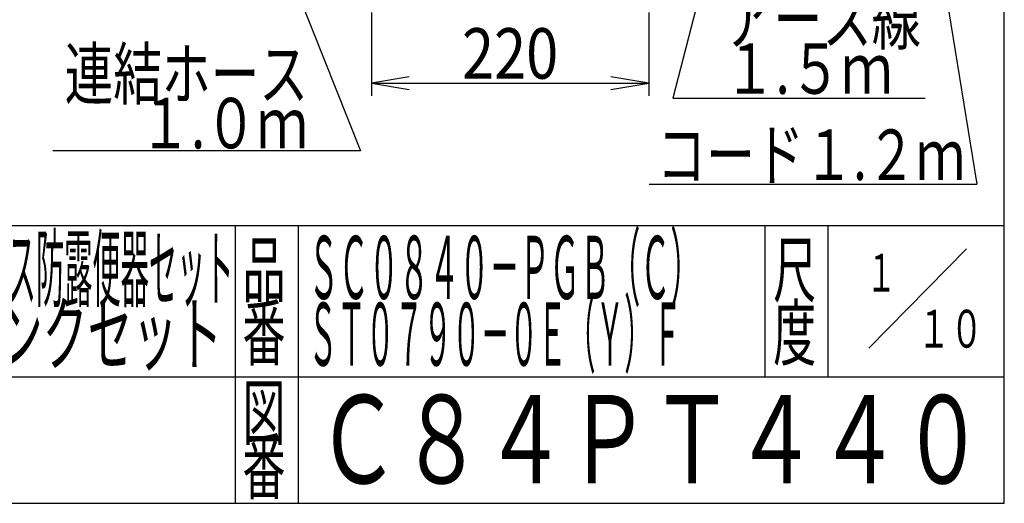
# Model space of a CAD drawing. Extents: x 0 to 2000, y 115 to 2915.
# Drawn here: x 1219 to 2000, y 115 to 498 of the extents above; entities that cross this region are included whole.
import ezdxf
from ezdxf.enums import TextEntityAlignment as Align

# ---------------------------------------------------------------- set-up
doc = ezdxf.new("R2010")
doc.units = 0
doc.header["$MEASUREMENT"] = 0
doc.layers.get('0').update_dxf_attribs({"linetype": 'CONTINUOUS'})
for name, color, linetype in [('タンク', 7, 'CONTINUOUS'), ('便座', 7, 'CONTINUOUS'), ('枠', 7, 'CONTINUOUS')]:
    doc.layers.add(name, color=color, linetype=linetype)
doc.styles.add('EXCADDIM1', font='monotxt', dxfattribs={"width": 0.84, "bigfont": 'extfont'})
doc.styles.add('EXCADSTD', font='monotxt', dxfattribs={"bigfont": 'extfont'})
doc.styles.get("Standard").update_dxf_attribs({"font": 'monotxt', "bigfont": 'extfont'})
doc.dimstyles.get("Standard").update_dxf_attribs({"dimtxt": 0.18, "dimasz": 0.18, "dimexe": 0.18, "dimexo": 0.0625, "dimgap": 0.09, "dimtad": 0, "dimtih": 1, "dimtoh": 1, "dimdec": 4, "dimzin": 0, "dimtxsty": 'STANDARD', "dimcen": 0.09, "dimazin": 3, "dimtfac": 1, "dimtdec": 4, "dimtmove": 0, "dimatfit": 3, "dimtolj": 1, "dimtzin": 0})

# ---------------------------------------------------------------- blocks, each defined once
blk = doc.blocks.new('*D18')
at = {"layer": 'タンク', "color": 3, "linetype": 'CONTINUOUS'}
for p, q in [((1498.000123, 503.900003), (1498.000123, 438)), ((1717.999879, 503.900002), (1717.999879, 438)), ((1528.000123, 453), (1498.000123, 448)), ((1717.999879, 448), (1687.999879, 453)), ((1498.000123, 448), (1717.999879, 448)), ((1498.000123, 448), (1528.000123, 443)), ((1687.999879, 443), (1717.999879, 448))]:
    blk.add_line(p, q, dxfattribs=at)
at = {"layer": 'タンク', "color": 2, "linetype": 'CONTINUOUS', "style": 'EXCADSTD', "width": 0.84}
blk.add_text('220', height=40, dxfattribs=at).set_placement((1608.000001, 451.5), align=Align.CENTER)
blk = doc.blocks.new('_EX_NORM')
at = {"color": 0, "linetype": 'CONTINUOUS'}
for q in [(-1, 0.166667), (-1, 0), (-1, -0.166667)]:
    blk.add_line((0, 0), q, dxfattribs=at)

msp = doc.modelspace()

# ---------------------------------------------------------------- linework, layer by layer
at = {"layer": '便座', "color": 6, "linetype": 'CONTINUOUS'}
for p, q in [((1737.00837, 435.99338), (1937.224591, 435.99338)), ((1489.293904, 394.234587), (1245.224591, 394.234587)), ((1718.224591, 368), (1978.224591, 368))]:
    msp.add_line(p, q, dxfattribs=at)
at = {"layer": '枠', "color": 7, "linetype": 'CONTINUOUS'}
for p, q in [((2000, 115), (2000, 2915)), ((180, 335), (2000, 335)), ((180, 115), (2000, 115))]:
    msp.add_line(p, q, dxfattribs=at)
at = {"layer": '枠', "color": 6, "linetype": 'CONTINUOUS'}
for p, q in [((1390, 335), (1390, 115)), ((1440, 335), (1440, 115)), ((1810, 335), (1810, 215)), ((1860, 335), (1860, 215)), ((1892.653809, 238.00293), (1969.993897, 316.699829)), ((2000, 215), (750, 215))]:
    msp.add_line(p, q, dxfattribs=at)

# ---------------------------------------------------------------- texts
at = {"layer": '便座', "color": 2, "linetype": 'CONTINUOUS', "style": 'EXCADSTD'}
for s, width, p, p2 in [('アース線', 0.819, (1777.80837, 478.735323), (1933.80837, 478.735323)), ('連結ホース', 0.8106, (1254.62377, 435.24069), (1447.62377, 435.24069)), ('１.５ｍ', 0.73425, (1777.80837, 439.49338), (1911.30837, 439.49338)), ('１.０ｍ', 0.73425, (1314.12377, 396.24069), (1447.62377, 396.24069)), ('コード１.２ｍ', 0.753459, (1724.357648, 371.192841), (1968.857647, 371.192841))]:
    msp.add_text(s, height=40, dxfattribs=dict(at, width=width)).set_placement(p, p2, align=Align.FIT)
at = {"layer": '枠', "color": 2, "linetype": 'CONTINUOUS', "style": 'EXCADSTD'}
for s, height, width, p, p2 in [('洋風タンク密結床上排水ネオボルテックス防露便器セット', 50, 0.376062, (806.610718, 275.931519), (1388.61073, 275.931519)), ('ＳＣ０８４０－ＰＧＢ（Ｃ）', 50, 0.401908, (1448.090395, 276.884501), (1759.090389, 276.884501)), ('品', 42.5, 0.84, (1395.75, 278.75), (1429.75, 278.75)), ('尺', 42.5, 0.84, (1816.75, 278.75), (1850.75, 278.75)), ('１', 30, 0.826, (1890.537109, 282.722778), (1914.13711, 282.722778)), ('ＳＴ０７９０－０Ｅ（Ｙ）Ｆ', 50, 0.382523, (1448.090395, 224), (1744.090401, 224)), ('防露型手洗無密結ロ－タンクセット', 48, 0.623437, (809.746328, 225.058827), (1379.746328, 225.058827)), ('番', 42.5, 0.84, (1395.75, 228.75), (1429.75, 228.75)), ('度', 42.5, 0.84, (1816.75, 228.75), (1850.75, 228.75)), ('１０', 30, 0.791, (1931.279297, 238.348846), (1983.067198, 238.348846)), ('図', 42.5, 0.84, (1395.75, 165.75), (1429.75, 165.75)), ('番', 42.5, 0.84, (1395.75, 122.75), (1429.75, 122.75))]:
    msp.add_text(s, height=height, dxfattribs=dict(at, width=width)).set_placement(p, p2, align=Align.FIT)
at = {"layer": '枠', "color": 7, "linetype": 'CONTINUOUS', "style": 'EXCADSTD', "width": 0.795}
msp.add_text('Ｃ８４ＰＴ４４０', height=70, dxfattribs=at).set_placement((1454.25, 130.75), (1984.25, 130.75), align=Align.FIT)

# ---------------------------------------------------------------- dimensions: what is measured, and where the dimension line sits
at = {"layer": 'タンク', "color": 3, "linetype": 'CONTINUOUS'}
dim = msp.add_linear_dim(base=(1717.999879, 448), p1=(1498.000123, 533.699562), p2=(1717.999879, 527.699562), text='220', dimstyle='STANDARD', override={"dimtxt": 40, "dimasz": 30, "dimexe": 10, "dimexo": 29.799559, "dimgap": 3.5, "dimtad": 1, "dimjust": 0, "dimtih": 0, "dimtoh": 0, "dimdec": 2, "dimzin": 8, "dimtxsty": 'EXCADDIM1', "dimblk1": '_EX_NORM', "dimblk2": '_EX_NORM', "dimsah": 1, "dimse1": 0, "dimse2": 0, "dimclrd": 3, "dimclre": 3, "dimclrt": 2, "dimtmove": 2}, dxfattribs=at)
dim.commit()
dim.dimension.update_dxf_attribs({"geometry": '*D18', "text_midpoint": (1608.000001, 471.5), "dimtype": 160})

# ---------------------------------------------------------------- leaders
at = {"layer": '便座', "color": 6, "linetype": 'CONTINUOUS'}
for points in [[(1369.912375, 693.990087), (1489.293904, 394.234587)], [(1863, 672), (1948.028105, 554.317605), (1978.224591, 368)], [(1776.133373, 586.689859), (1737.00837, 435.99338)]]:
    msp.add_leader(points, dimstyle='STANDARD', override={"dimasz": 35, "dimldrblk": '_EX_NORM'}, dxfattribs=at)

doc.saveas('drawing.dxf')
